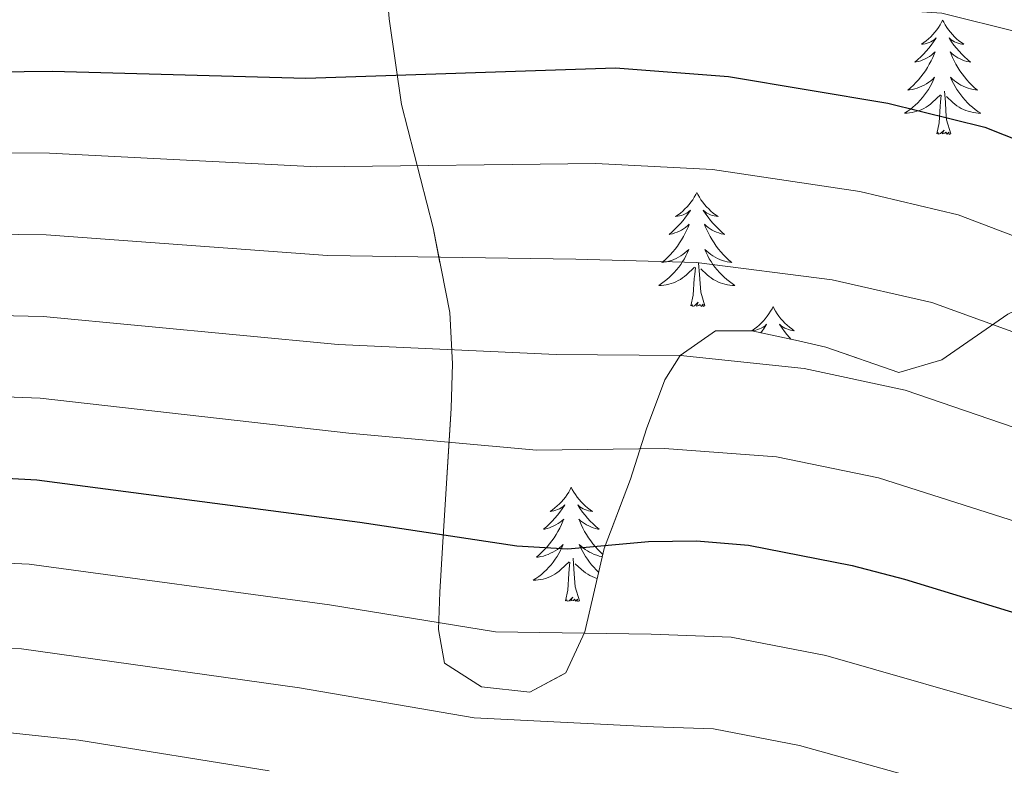
# Model space of a CAD drawing. Extents: x 629878 to 634390, y 764180 to 767235.
# Drawn here: x 630998 to 631101, y 764720 to 764798 of the extents above; entities that cross this region are included whole.
import ezdxf

# ---------------------------------------------------------------- set-up
doc = ezdxf.new("R2010")
doc.units = 0
doc.header["$MEASUREMENT"] = 0
doc.linetypes.add('DGN Style 3', pattern=[55.730024, 39.80716, -15.922864])
for name, color, linetype in [('Nivel 35', 7, 'Continuous'), ('Nivel 36', 7, 'Continuous'), ('Nivel 4', 7, 'Continuous'), ('Nivel 5', 7, 'Continuous'), ('Nivel 57', 7, 'Continuous'), ('Nivel 61', 7, 'Continuous'), ('Nivel 63', 7, 'Continuous')]:
    doc.layers.add(name, color=color, linetype=linetype)
doc.linetypes.add('5zonar', pattern='A,-5,[1,dgnlstyle.shx,S=0.08,R=0,X=0,Y=0],-5', length=10)

msp = doc.modelspace()

# ---------------------------------------------------------------- linework, layer by layer
at = {"layer": 'Nivel 35', "color": 92, "linetype": '5zonar', "lineweight": 0, "ltscale": 0.5}
msp.add_polyline3d([(631101.014, 764767.253, 972.304), (631094.142, 764762.486, 972.953), (631089.632, 764761.175, 973.473), (631082.009, 764763.796, 975.033), (631079.179, 764764.482, 975.358), (631074.284, 764765.504, 975.682), (631070.513, 764765.516, 975.682), (631066.823, 764762.93, 976.462), (631065.212, 764760.409, 977.762), (631063.292, 764755.278, 980.881), (631061.637, 764750.025, 983.35), (631058.873, 764742.787, 987.119), (631056.852, 764734.07, 989.897), (631054.86, 764729.789, 991.668), (631051.112, 764727.769, 993.048), (631046.064, 764728.343, 994.397), (631042.215, 764730.823, 993.877), (631041.586, 764734.313, 991.798), (631041.723, 764738.219, 988.938), (631041.985, 764742.886, 986.802), (631042.901, 764757.436, 982.683), (631043.056, 764762.055, 980.881), (631042.753, 764767.435, 978.291), (631041.011, 764776.257, 973.899), (631037.714, 764789.163, 966.664), (631036.437, 764798.101, 960.702)], dxfattribs=at)
at = {"layer": 'Nivel 36', "color": 92, "linetype": 'Continuous', "lineweight": 0, "flags": 128}
for points in [[(631094.208, 764797.951), (631094.097, 764797.732), (631093.942, 764797.457), (631093.774, 764797.191), (631093.592, 764796.934), (631093.398, 764796.686), (631093.191, 764796.448), (631092.972, 764796.222), (631092.742, 764796.006), (631092.502, 764795.803), (631092.251, 764795.612), (631091.991, 764795.434), (631092.19, 764795.457), (631092.393, 764795.495), (631092.592, 764795.55), (631092.787, 764795.619), (631092.976, 764795.704), (631093.157, 764795.803), (631093.331, 764795.915), (631093.536, 764796.106), (631093.495, 764796.041), (631093.265, 764795.696), (631093.022, 764795.36), (631092.766, 764795.034), (631092.498, 764794.718), (631092.218, 764794.413), (631091.926, 764794.119), (631091.623, 764793.836), (631091.31, 764793.565), (631091.434, 764793.588), (631091.68, 764793.646), (631091.922, 764793.719), (631092.158, 764793.807), (631092.389, 764793.91), (631092.612, 764794.028), (631092.828, 764794.159), (631093.035, 764794.304), (631093.232, 764794.461), (631093.419, 764794.631), (631093.331, 764794.409), (631093.175, 764794.048), (631093.004, 764793.694), (631092.819, 764793.347), (631092.619, 764793.007), (631092.407, 764792.676), (631092.18, 764792.354), (631091.941, 764792.042), (631091.69, 764791.739), (631091.426, 764791.447), (631091.151, 764791.166), (631090.864, 764790.896), (631090.567, 764790.638), (631090.763, 764790.663), (631091.03, 764790.71), (631091.293, 764790.773), (631091.552, 764790.852), (631091.807, 764790.946), (631092.055, 764791.054), (631092.296, 764791.177), (631092.53, 764791.315), (631092.755, 764791.465), (631092.971, 764791.629), (631093.177, 764791.805), (631093.372, 764791.993), (631093.231, 764791.666), (631093.076, 764791.345), (631092.907, 764791.031), (631092.724, 764790.726), (631092.527, 764790.429), (631092.317, 764790.141), (631092.094, 764789.863), (631091.859, 764789.595), (631091.613, 764789.337), (631091.355, 764789.092), (631091.086, 764788.858), (631090.807, 764788.636), (631090.518, 764788.427), (631090.228, 764788.236), (631090.493, 764788.245), (631090.756, 764788.27), (631091.018, 764788.311), (631091.277, 764788.368), (631091.532, 764788.44), (631091.782, 764788.527), (631092.026, 764788.63), (631092.264, 764788.746), (631092.494, 764788.877), (631092.716, 764789.022), (631092.929, 764789.18), (631093.132, 764789.35), (631093.98, 764790.149)], [(631094.208, 764797.951), (631094.319, 764797.732), (631094.474, 764797.457), (631094.642, 764797.191), (631094.824, 764796.934), (631095.018, 764796.686), (631095.225, 764796.448), (631095.444, 764796.222), (631095.674, 764796.006), (631095.914, 764795.803), (631096.165, 764795.612), (631096.425, 764795.434), (631096.226, 764795.457), (631096.023, 764795.495), (631095.824, 764795.55), (631095.629, 764795.619), (631095.44, 764795.704), (631095.259, 764795.803), (631095.085, 764795.915), (631094.88, 764796.106), (631094.921, 764796.041), (631095.151, 764795.696), (631095.394, 764795.36), (631095.65, 764795.034), (631095.918, 764794.718), (631096.198, 764794.413), (631096.49, 764794.119), (631096.793, 764793.836), (631097.106, 764793.565), (631096.982, 764793.588), (631096.736, 764793.646), (631096.494, 764793.719), (631096.258, 764793.807), (631096.027, 764793.91), (631095.804, 764794.028), (631095.588, 764794.159), (631095.381, 764794.304), (631095.184, 764794.461), (631094.997, 764794.631), (631095.085, 764794.409), (631095.241, 764794.048), (631095.412, 764793.694), (631095.597, 764793.347), (631095.797, 764793.007), (631096.009, 764792.676), (631096.236, 764792.354), (631096.475, 764792.042), (631096.726, 764791.739), (631096.99, 764791.447), (631097.265, 764791.166), (631097.552, 764790.896), (631097.849, 764790.638), (631097.653, 764790.663), (631097.386, 764790.71), (631097.123, 764790.773), (631096.864, 764790.852), (631096.609, 764790.946), (631096.361, 764791.054), (631096.12, 764791.177), (631095.886, 764791.315), (631095.661, 764791.465), (631095.445, 764791.629), (631095.239, 764791.805), (631095.044, 764791.993), (631095.185, 764791.666), (631095.34, 764791.345), (631095.509, 764791.031), (631095.692, 764790.726), (631095.889, 764790.429), (631096.099, 764790.141), (631096.322, 764789.863), (631096.557, 764789.595), (631096.803, 764789.337), (631097.061, 764789.092), (631097.33, 764788.858), (631097.609, 764788.636), (631097.898, 764788.427), (631098.188, 764788.236), (631097.923, 764788.245), (631097.66, 764788.27), (631097.398, 764788.311), (631097.139, 764788.368), (631096.884, 764788.44), (631096.634, 764788.527), (631096.39, 764788.63), (631096.152, 764788.746), (631095.922, 764788.877), (631095.7, 764789.022), (631095.487, 764789.18), (631095.284, 764789.35), (631094.626, 764789.97)], [(631093.589, 764786.1), (631093.834, 764787.218), (631093.947, 764788.96), (631093.995, 764789.393), (631094.058, 764790.116)], [(631095.059, 764786.1), (631094.63, 764787.54), (631094.539, 764788.444), (631094.493, 764789.393), (631094.391, 764790.557)], [(631095.059, 764786.1), (631094.885, 764786.032), (631094.866, 764786.271), (631094.676, 764786.049), (631094.555, 764786.252), (631094.434, 764786.144), (631094.164, 764786.09), (631094.36, 764786.483), (631093.975, 764786.103), (631093.787, 764786.049), (631093.746, 764786.211), (631093.589, 764786.1)], [(631068.55, 764779.965), (631068.439, 764779.746), (631068.284, 764779.471), (631068.116, 764779.205), (631067.934, 764778.948), (631067.74, 764778.7), (631067.533, 764778.462), (631067.314, 764778.236), (631067.084, 764778.02), (631066.844, 764777.817), (631066.593, 764777.626), (631066.333, 764777.448), (631066.532, 764777.471), (631066.735, 764777.509), (631066.934, 764777.564), (631067.129, 764777.633), (631067.318, 764777.718), (631067.499, 764777.817), (631067.673, 764777.929), (631067.878, 764778.12), (631067.837, 764778.055), (631067.607, 764777.71), (631067.364, 764777.374), (631067.108, 764777.048), (631066.84, 764776.732), (631066.56, 764776.427), (631066.268, 764776.133), (631065.965, 764775.85), (631065.652, 764775.579), (631065.776, 764775.602), (631066.022, 764775.66), (631066.264, 764775.733), (631066.5, 764775.821), (631066.731, 764775.924), (631066.954, 764776.042), (631067.17, 764776.173), (631067.377, 764776.318), (631067.574, 764776.475), (631067.761, 764776.645), (631067.673, 764776.423), (631067.517, 764776.062), (631067.346, 764775.708), (631067.161, 764775.361), (631066.961, 764775.021), (631066.749, 764774.69), (631066.522, 764774.368), (631066.283, 764774.056), (631066.032, 764773.753), (631065.768, 764773.461), (631065.493, 764773.18), (631065.206, 764772.91), (631064.909, 764772.652), (631065.105, 764772.677), (631065.372, 764772.724), (631065.635, 764772.787), (631065.894, 764772.866), (631066.149, 764772.96), (631066.397, 764773.068), (631066.638, 764773.191), (631066.872, 764773.329), (631067.097, 764773.479), (631067.313, 764773.643), (631067.519, 764773.819), (631067.714, 764774.007), (631067.573, 764773.68), (631067.418, 764773.359), (631067.249, 764773.045), (631067.066, 764772.74), (631066.869, 764772.443), (631066.659, 764772.155), (631066.436, 764771.877), (631066.201, 764771.609), (631065.955, 764771.351), (631065.697, 764771.106), (631065.428, 764770.872), (631065.149, 764770.65), (631064.86, 764770.441), (631064.57, 764770.25), (631064.835, 764770.259), (631065.098, 764770.284), (631065.36, 764770.325), (631065.619, 764770.382), (631065.874, 764770.454), (631066.124, 764770.541), (631066.368, 764770.644), (631066.606, 764770.76), (631066.836, 764770.891), (631067.058, 764771.036), (631067.271, 764771.194), (631067.474, 764771.364), (631068.322, 764772.163)], [(631068.55, 764779.965), (631068.661, 764779.746), (631068.816, 764779.471), (631068.984, 764779.205), (631069.166, 764778.948), (631069.36, 764778.7), (631069.567, 764778.462), (631069.786, 764778.236), (631070.016, 764778.02), (631070.256, 764777.817), (631070.507, 764777.626), (631070.767, 764777.448), (631070.568, 764777.471), (631070.365, 764777.509), (631070.166, 764777.564), (631069.971, 764777.633), (631069.782, 764777.718), (631069.601, 764777.817), (631069.427, 764777.929), (631069.222, 764778.12), (631069.263, 764778.055), (631069.493, 764777.71), (631069.736, 764777.374), (631069.992, 764777.048), (631070.26, 764776.732), (631070.54, 764776.427), (631070.832, 764776.133), (631071.135, 764775.85), (631071.448, 764775.579), (631071.324, 764775.602), (631071.078, 764775.66), (631070.836, 764775.733), (631070.6, 764775.821), (631070.369, 764775.924), (631070.146, 764776.042), (631069.93, 764776.173), (631069.723, 764776.318), (631069.526, 764776.475), (631069.339, 764776.645), (631069.427, 764776.423), (631069.583, 764776.062), (631069.754, 764775.708), (631069.939, 764775.361), (631070.139, 764775.021), (631070.351, 764774.69), (631070.578, 764774.368), (631070.817, 764774.056), (631071.068, 764773.753), (631071.332, 764773.461), (631071.607, 764773.18), (631071.894, 764772.91), (631072.191, 764772.652), (631071.995, 764772.677), (631071.728, 764772.724), (631071.465, 764772.787), (631071.206, 764772.866), (631070.951, 764772.96), (631070.703, 764773.068), (631070.462, 764773.191), (631070.228, 764773.329), (631070.003, 764773.479), (631069.787, 764773.643), (631069.581, 764773.819), (631069.386, 764774.007), (631069.527, 764773.68), (631069.682, 764773.359), (631069.851, 764773.045), (631070.034, 764772.74), (631070.231, 764772.443), (631070.441, 764772.155), (631070.664, 764771.877), (631070.899, 764771.609), (631071.145, 764771.351), (631071.403, 764771.106), (631071.672, 764770.872), (631071.951, 764770.65), (631072.24, 764770.441), (631072.53, 764770.25), (631072.265, 764770.259), (631072.002, 764770.284), (631071.74, 764770.325), (631071.481, 764770.382), (631071.226, 764770.454), (631070.976, 764770.541), (631070.732, 764770.644), (631070.494, 764770.76), (631070.264, 764770.891), (631070.042, 764771.036), (631069.829, 764771.194), (631069.626, 764771.364), (631068.968, 764771.984)], [(631069.401, 764768.114), (631068.972, 764769.554), (631068.881, 764770.458), (631068.835, 764771.407), (631068.733, 764772.571)], [(631067.931, 764768.114), (631068.176, 764769.232), (631068.289, 764770.974), (631068.337, 764771.407), (631068.4, 764772.13)], [(631069.401, 764768.114), (631069.227, 764768.046), (631069.208, 764768.285), (631069.018, 764768.063), (631068.897, 764768.266), (631068.776, 764768.158), (631068.506, 764768.104), (631068.702, 764768.497), (631068.317, 764768.117), (631068.129, 764768.063), (631068.088, 764768.225), (631067.931, 764768.114)], [(631076.51, 764768.046), (631076.399, 764767.827), (631076.244, 764767.552), (631076.076, 764767.286), (631075.894, 764767.029), (631075.7, 764766.781), (631075.493, 764766.543), (631075.274, 764766.317), (631075.044, 764766.101), (631074.804, 764765.898), (631074.553, 764765.707), (631074.293, 764765.529), (631074.492, 764765.552), (631074.695, 764765.59), (631074.894, 764765.645), (631075.089, 764765.714), (631075.278, 764765.799), (631075.459, 764765.898), (631075.633, 764766.01), (631075.838, 764766.201), (631075.797, 764766.136), (631075.567, 764765.791), (631075.324, 764765.455), (631075.211, 764765.311)], [(631076.51, 764768.046), (631076.621, 764767.827), (631076.776, 764767.552), (631076.944, 764767.286), (631077.126, 764767.029), (631077.32, 764766.781), (631077.527, 764766.543), (631077.746, 764766.317), (631077.976, 764766.101), (631078.216, 764765.898), (631078.467, 764765.707), (631078.727, 764765.529), (631078.528, 764765.552), (631078.325, 764765.59), (631078.126, 764765.645), (631077.931, 764765.714), (631077.742, 764765.799), (631077.561, 764765.898), (631077.387, 764766.01), (631077.182, 764766.201), (631077.223, 764766.136), (631077.453, 764765.791), (631077.696, 764765.455), (631077.952, 764765.129), (631078.22, 764764.813), (631078.369, 764764.651)], [(631055.442, 764749.178), (631055.331, 764748.959), (631055.176, 764748.684), (631055.008, 764748.418), (631054.826, 764748.161), (631054.632, 764747.913), (631054.425, 764747.675), (631054.206, 764747.449), (631053.976, 764747.233), (631053.736, 764747.03), (631053.485, 764746.839), (631053.225, 764746.661), (631053.424, 764746.684), (631053.627, 764746.722), (631053.826, 764746.777), (631054.021, 764746.846), (631054.21, 764746.931), (631054.391, 764747.03), (631054.565, 764747.142), (631054.77, 764747.333), (631054.729, 764747.268), (631054.499, 764746.923), (631054.256, 764746.587), (631054, 764746.261), (631053.732, 764745.945), (631053.452, 764745.64), (631053.16, 764745.346), (631052.857, 764745.063), (631052.544, 764744.792), (631052.668, 764744.815), (631052.914, 764744.873), (631053.156, 764744.946), (631053.392, 764745.034), (631053.623, 764745.137), (631053.846, 764745.255), (631054.062, 764745.386), (631054.269, 764745.531), (631054.466, 764745.688), (631054.653, 764745.858), (631054.565, 764745.636), (631054.409, 764745.275), (631054.238, 764744.921), (631054.053, 764744.574), (631053.853, 764744.234), (631053.641, 764743.903), (631053.414, 764743.581), (631053.175, 764743.269), (631052.924, 764742.966), (631052.66, 764742.674), (631052.385, 764742.393), (631052.098, 764742.123), (631051.801, 764741.865), (631051.997, 764741.89), (631052.264, 764741.937), (631052.527, 764742), (631052.786, 764742.079), (631053.041, 764742.173), (631053.289, 764742.281), (631053.53, 764742.404), (631053.764, 764742.542), (631053.989, 764742.692), (631054.205, 764742.856), (631054.411, 764743.032), (631054.606, 764743.22), (631054.465, 764742.893), (631054.31, 764742.572), (631054.141, 764742.258), (631053.958, 764741.953), (631053.761, 764741.656), (631053.551, 764741.368), (631053.328, 764741.09), (631053.093, 764740.822), (631052.847, 764740.564), (631052.589, 764740.319), (631052.32, 764740.085), (631052.041, 764739.863), (631051.752, 764739.654), (631051.462, 764739.463), (631051.727, 764739.472), (631051.99, 764739.497), (631052.252, 764739.538), (631052.511, 764739.595), (631052.766, 764739.667), (631053.016, 764739.754), (631053.26, 764739.857), (631053.498, 764739.973), (631053.728, 764740.104), (631053.95, 764740.249), (631054.163, 764740.407), (631054.366, 764740.577), (631055.214, 764741.376)], [(631055.442, 764749.178), (631055.553, 764748.959), (631055.708, 764748.684), (631055.876, 764748.418), (631056.058, 764748.161), (631056.252, 764747.913), (631056.459, 764747.675), (631056.678, 764747.449), (631056.908, 764747.233), (631057.148, 764747.03), (631057.399, 764746.839), (631057.659, 764746.661), (631057.46, 764746.684), (631057.257, 764746.722), (631057.058, 764746.777), (631056.863, 764746.846), (631056.674, 764746.931), (631056.493, 764747.03), (631056.319, 764747.142), (631056.114, 764747.333), (631056.155, 764747.268), (631056.385, 764746.923), (631056.628, 764746.587), (631056.884, 764746.261), (631057.152, 764745.945), (631057.432, 764745.64), (631057.724, 764745.346), (631058.027, 764745.063), (631058.34, 764744.792), (631058.216, 764744.815), (631057.97, 764744.873), (631057.728, 764744.946), (631057.492, 764745.034), (631057.261, 764745.137), (631057.038, 764745.255), (631056.822, 764745.386), (631056.615, 764745.531), (631056.418, 764745.688), (631056.231, 764745.858), (631056.319, 764745.636), (631056.475, 764745.275), (631056.646, 764744.921), (631056.831, 764744.574), (631057.031, 764744.234), (631057.243, 764743.903), (631057.47, 764743.581), (631057.709, 764743.269), (631057.96, 764742.966), (631058.224, 764742.674), (631058.499, 764742.393), (631058.731, 764742.175)], [(631058.674, 764741.928), (631058.62, 764741.937), (631058.357, 764742), (631058.098, 764742.079), (631057.843, 764742.173), (631057.595, 764742.281), (631057.354, 764742.404), (631057.12, 764742.542), (631056.895, 764742.692), (631056.679, 764742.856), (631056.473, 764743.032), (631056.278, 764743.22), (631056.419, 764742.893), (631056.574, 764742.572), (631056.743, 764742.258), (631056.926, 764741.953), (631057.123, 764741.656), (631057.333, 764741.368), (631057.556, 764741.09), (631057.791, 764740.822), (631058.037, 764740.564), (631058.295, 764740.319), (631058.3, 764740.315)], [(631056.293, 764737.327), (631055.864, 764738.767), (631055.773, 764739.671), (631055.727, 764740.62), (631055.625, 764741.784)], [(631054.823, 764737.327), (631055.068, 764738.445), (631055.181, 764740.187), (631055.229, 764740.62), (631055.292, 764741.343)], [(631058.148, 764739.659), (631058.118, 764739.667), (631057.868, 764739.754), (631057.624, 764739.857), (631057.386, 764739.973), (631057.156, 764740.104), (631056.934, 764740.249), (631056.721, 764740.407), (631056.518, 764740.577), (631055.86, 764741.197)], [(631056.293, 764737.327), (631056.119, 764737.259), (631056.1, 764737.498), (631055.91, 764737.276), (631055.789, 764737.479), (631055.668, 764737.371), (631055.398, 764737.317), (631055.594, 764737.71), (631055.209, 764737.33), (631055.021, 764737.276), (631054.98, 764737.438), (631054.823, 764737.327)]]:
    msp.add_lwpolyline(points, dxfattribs=at)
at = {"layer": 'Nivel 4', "color": 25, "linetype": 'Continuous', "lineweight": 30, "flags": 128}
for points, elevation in [([(630873.279, 764793.421), (630890.984, 764790.587), (630900.415, 764791.283), (630922.848, 764791.354), (630945.061, 764789.92), (630983.537, 764792.427), (631001.297, 764792.615), (631027.747, 764791.914), (631060.045, 764792.966), (631071.848, 764792.065), (631088.478, 764789.291), (631098.613, 764786.777), (631126.349, 764775.766), (631136.784, 764771), (631147.434, 764765.742), (631160.221, 764757.398), (631173.759, 764746.763), (631177.305, 764743.252), (631181.611, 764738.354), (631200.358, 764719)], 950), ([(630864.169, 764740.124), (630880.511, 764735.392), (630890.016, 764736.231), (630899.988, 764739.839), (630909.733, 764742.876), (630925.717, 764746.237), (630953.36, 764749.867), (630976.344, 764750.832), (630988.192, 764750.593), (630999.663, 764749.954), (631033.353, 764745.552), (631049.774, 764743.071), (631055.077, 764742.738), (631063.507, 764743.501), (631068.507, 764743.59), (631073.944, 764743.132), (631084.759, 764741), (631090.229, 764739.588), (631106.056, 764734.748), (631111.079, 764732.71), (631120.257, 764728.383), (631136.298, 764719.288)], 975)]:
    msp.add_lwpolyline(points, dxfattribs=dict(at, elevation=elevation))
at = {"layer": 'Nivel 5', "color": 25, "linetype": 'Continuous', "lineweight": 0, "flags": 128}
for points, elevation in [([(630875.093, 764801.702), (630880.22, 764799.748), (630885.073, 764798.506), (630894.473, 764797.035), (630902.018, 764797.592), (630921.138, 764797.83), (630943.455, 764797.843), (630986.106, 764800.251), (631000.314, 764800.401), (631029.106, 764800.173), (631058.202, 764801.223), (631067.644, 764800.502), (631094.115, 764798.669), (631102.223, 764796.658), (631129.89, 764787.675), (631141.644, 764782.906), (631152.267, 764777.206), (631165.371, 764766.576), (631178.361, 764754.368), (631182.708, 764748.611), (631187.249, 764742.856), (631194.412, 764735.193), (631208.598, 764720.126)], 945), ([(630867.47, 764781.732), (630877.694, 764779.127), (630882.694, 764779.143), (630890.79, 764779.715), (630900.329, 764780.994), (630923.421, 764782.33), (630946.72, 764781.909), (630982.098, 764784.108), (631000.97, 764784.082), (631028.868, 764782.641), (631057.99, 764782.987), (631070.179, 764782.352), (631085.571, 764780.059), (631095.842, 764777.621), (631122.29, 764767.562), (631133.478, 764762.476), (631141.998, 764758.27), (631155.436, 764749.776), (631169.092, 764739.479), (631175.373, 764732.752), (631193.146, 764715.398)], 955), ([(630811.628, 764781.968), (630813.962, 764780.905), (630824.787, 764776.689), (630834.044, 764771.987), (630861.443, 764760.146), (630881.204, 764757.403), (630890.403, 764757.973), (630900.158, 764760.416), (630906.005, 764762.238), (630924.569, 764764.283), (630950.04, 764765.888), (630979.221, 764767.47), (630986.33, 764767.326), (631000.316, 764767.018), (631031.11, 764764.096), (631053.882, 764763.029), (631066.843, 764762.926), (631079.757, 764761.595), (631090.3, 764759.31), (631114.173, 764751.155), (631126.867, 764745.429), (631145.867, 764734.532), (631159.758, 764724.911), (631178.722, 764708.195)], 965), ([(630867.414, 764770.473), (630878.608, 764769.009), (630890.596, 764768.844), (630900.244, 764770.705), (630923.995, 764773.307), (630948.38, 764773.898), (630980.659, 764775.789), (631000.643, 764775.55), (631029.989, 764773.369), (631055.936, 764773.008), (631068.511, 764772.639), (631082.664, 764770.827), (631093.071, 764768.466), (631118.231, 764759.358), (631130.173, 764753.953), (631136.563, 764750.798), (631150.651, 764742.154), (631164.425, 764732.195), (631169.136, 764727.15), (631185.934, 764711.797)], 960), ([(630811.843, 764770.705), (630829.946, 764763.524), (630840.107, 764760.064), (630846.469, 764757.517), (630861.496, 764750.47), (630871.375, 764746.424), (630876.719, 764746.007), (630890.209, 764747.102), (630900.073, 764750.127), (630907.869, 764752.557), (630925.143, 764755.26), (630951.7, 764757.877), (630977.782, 764759.151), (630987.261, 764758.959), (630999.989, 764758.486), (631032.231, 764754.824), (631051.828, 764753.05), (631065.175, 764753.213), (631076.85, 764752.363), (631087.529, 764750.155), (631110.114, 764742.951), (631123.562, 764736.906), (631141.082, 764726.91), (631155.091, 764717.627)], 970), ([(630812.245, 764749.706), (630813.429, 764749.226), (630834.165, 764742.4), (630854.492, 764733.763), (630864.847, 764730.75), (630883.774, 764726.698), (630888.966, 764726.853), (630889.689, 764727.361), (630901.751, 764731.214), (630909.547, 764733.644), (630930.316, 764737.638), (630952.43, 764740.542), (630978.089, 764741.858), (630987.567, 764741.667), (630998.849, 764741.132), (631030.204, 764736.893), (631047.547, 764734.095), (631063.774, 764733.837), (631072.124, 764733.542), (631082.009, 764731.611), (631102.653, 764725.689), (631108.756, 764723.373), (631116.098, 764719.911)], 980), ([(630889.363, 764718.491), (630897.53, 764720.425), (630903.514, 764722.59), (630909.361, 764724.412), (630934.915, 764729.04), (630951.501, 764731.218), (630958.252, 764732.003), (630979.834, 764732.885), (630986.943, 764732.742), (630998.035, 764732.31), (631027.055, 764728.235), (631045.32, 764725.119), (631064.042, 764724.174), (631070.304, 764723.952), (631079.26, 764722.223), (631099.25, 764716.63)], 985), ([(630909.175, 764715.181), (630939.514, 764720.441), (630950.571, 764721.893), (630960.699, 764723.071), (630981.58, 764723.912), (630997.221, 764723.488), (631004.046, 764722.762), (631023.906, 764719.576)], 990)]:
    msp.add_lwpolyline(points, dxfattribs=dict(at, elevation=elevation))
at = {"layer": 'Nivel 57', "color": 92, "linetype": 'DGN Style 3', "lineweight": 0, "flags": 128}
msp.add_lwpolyline([(631716.57, 765011.238), (631714.933, 765012.832), (631710.762, 765015.448), (631701.598, 765020.037), (631698.094, 765023.053), (631696.304, 765027.245), (631692.733, 765054.048), (631693.784, 765057.376), (631698.036, 765060.14), (631703.271, 765062.561), (631707.057, 765065.809), (631708.461, 765068.789), (631710.045, 765073.953), (631710.679, 765079.237), (631710.002, 765083.845), (631708.689, 765086.471), (631705.809, 765089.942), (631702.101, 765093.099), (631689.531, 765102), (631686.036, 765105.21), (631683.476, 765108.758), (631681.956, 765114.263), (631681.42, 765124.63), (631680.76, 765129.604), (631679.049, 765133.844), (631676.829, 765135.937), (631672.722, 765137.211), (631663.047, 765137.886), (631658.702, 765139.208), (631655.504, 765142.467), (631654.279, 765144.905), (631652.389, 765149.569), (631651.147, 765154.342), (631650.687, 765159.24), (631650.839, 765164.293), (631652.067, 765169.145), (631664.25, 765194.819), (631670.732, 765208.347), (631671.862, 765211.852), (631672.085, 765216.613), (631671.19, 765221.507), (631669.515, 765226.477), (631665.181, 765236.414), (631662.411, 765243.42), (631660.669, 765247.878), (631658.603, 765251.984), (631655.23, 765256.361), (631651.468, 765258.531), (631647.032, 765259.223), (631644.441, 765259.105), (631634.854, 765257.801), (631629.756, 765258.682), (631627.239, 765259.932), (631623.015, 765263.609), (631611.576, 765278.655), (631610.882, 765280.713), (631610.548, 765290.715), (631606.83, 765314.654), (631608.345, 765319.512), (631609.915, 765321.349), (631613.846, 765324.293), (631618.174, 765325.855), (631622.774, 765326.447), (631636.952, 765326.499), (631641.387, 765327.309), (631648.89, 765329.18), (631661.669, 765332.042), (631665.858, 765333.366), (631669.992, 765335.079), (631674.056, 765337.303), (631678.04, 765340.161), (631679.485, 765343.847), (631679.229, 765347.869), (631677.15, 765351.965), (631672.9, 765354.822), (631669.92, 765354.469), (631659.249, 765351.07), (631650.466, 765348.229), (631619.764, 765338.555), (631601.973, 765333.375), (631597.466, 765332.845), (631592.796, 765333.264), (631588.046, 765334.393), (631583.301, 765335.992), (631575.858, 765339.071), (631571.878, 765342.163), (631570.096, 765344.623), (631567.773, 765349.016), (631565.739, 765353.68), (631564.059, 765358.392), (631561.512, 765368.128), (631559.885, 765372.83), (631557.516, 765377.209), (631553.462, 765381.797), (631541.433, 765390.987), (631537.738, 765394.272), (631529.362, 765404.173), (631525.302, 765408.446), (631521.101, 765410.921), (631511.796, 765414.536), (631507.887, 765417.39), (631505.532, 765420.305), (631500.248, 765428.792), (631496.901, 765433.535), (631490.295, 765441.041), (631483.139, 765447.82), (631479.948, 765448.838), (631469.287, 765446.095), (631465.071, 765447.644), (631463.384, 765450.297), (631461.591, 765454.946), (631459.853, 765463.369), (631458.448, 765468.11), (631453.791, 765475.635), (631448.436, 765488.86), (631445.36, 765490.837), (631440.748, 765489.641), (631429.932, 765483.767), (631425.049, 765482.465), (631421.397, 765484.501), (631419.424, 765487.956), (631417.58, 765492.505), (631416.293, 765497.204), (631415.388, 765501.996), (631414.651, 765506.539), (631414.525, 765511.692), (631416.364, 765516.459), (631420.265, 765518.912), (631424.917, 765518.797), (631429.701, 765518.181), (631433.965, 765519.092), (631436.845, 765521.128), (631447.636, 765530.722), (631451.329, 765533.419), (631455.335, 765534.941), (631465.375, 765536.673), (631469.498, 765538.669), (631471.386, 765543.492), (631470.506, 765549.315), (631467.856, 765553.701), (631461.075, 765558.715), (631453.056, 765563.993), (631449.232, 765566.66), (631444.583, 765570.413), (631441.354, 765573.072), (631438.154, 765575.669), (631432.098, 765580.987), (631429.369, 765583.865), (631426.927, 765586.993), (631424.836, 765590.449), (631423.485, 765593.843), (631422.527, 765598.268), (631422.012, 765603.1), (631421.017, 765618.646), (631420.165, 765623.711), (631418.703, 765628.483), (631403.229, 765665.992), (631391.45, 765696.141), (631387.871, 765705.404), (631384.263, 765714.655), (631380.408, 765724.107), (631377.734, 765728.358), (631369.395, 765737.198), (631362.364, 765745.438), (631359.903, 765749.643), (631356.375, 765758.504), (631355.177, 765764.709), (631353.82, 765769.475), (631351.689, 765772.875), (631348.522, 765776.721), (631343.537, 765782.285), (631332.071, 765794.692), (631327.333, 765794.974), (631321.581, 765792.732), (631317.025, 765790.029), (631312.569, 765786.496), (631308.281, 765783.746), (631304.235, 765783.393), (631302.802, 765784.009), (631299.237, 765786.517), (631295.959, 765790.012), (631286.736, 765803.036), (631283.493, 765807.098), (631279.982, 765810.458), (631272.437, 765815.377), (631259.396, 765822.853), (631255.351, 765825.796), (631250.288, 765830.821), (631243.079, 765841.251), (631240.782, 765845.636), (631241.69, 765849.825), (631248.648, 765851.863), (631251.138, 765852.887), (631255.418, 765855.716), (631257.671, 765858.518), (631258.093, 765859.855), (631257.976, 765865.745), (631256.233, 765870.463), (631254.044, 765875.148), (631253.102, 765879.842), (631254.304, 765884.39), (631257.124, 765888.406), (631259.58, 765890.11), (631263.153, 765890.02), (631266.808, 765887.611), (631270.551, 765883.61), (631278.336, 765873.737), (631282.393, 765869.318), (631286.572, 765866.214), (631290.879, 765865.15), (631294.232, 765866.035), (631296.359, 765868.702), (631296.852, 765869.824), (631296.687, 765874.824), (631291.766, 765878.755), (631287.981, 765881.845), (631284.159, 765884.924), (631276.523, 765891.072), (631265.532, 765900.369), (631261.152, 765904.449), (631258.025, 765907.895), (631252.414, 765915.651), (631239.799, 765937.215), (631234.272, 765945.42), (631211.952, 765972.973), (631201.726, 765986.182), (631196.097, 765994.357), (631190.775, 766002.801), (631183.198, 766015.783), (631174.682, 766031.253), (631172.908, 766035.917), (631167.656, 766055.384), (631165.67, 766059.901), (631163.499, 766062.972), (631159.911, 766066.031), (631146.67, 766073.14), (631142.517, 766076.058), (631139.039, 766079.869), (631136.831, 766083.253), (631134.199, 766087.876), (631129.868, 766097.472), (631126.745, 766107.179), (631125.622, 766111.94), (631124.226, 766121.013), (631124.98, 766124.849), (631130.243, 766133.387), (631131.503, 766137.754), (631131.443, 766138.625), (631129.77, 766143.065), (631123.918, 766151.979), (631122.465, 766156.454), (631122.458, 766157.228), (631123.804, 766161.739), (631129.749, 766170.834), (631131.939, 766175.379), (631132.002, 766179.897), (631130.064, 766184.432), (631127.432, 766188.679), (631117.871, 766200.996), (631115.051, 766205.12), (631112.875, 766209.333), (631111.808, 766212.626), (631110.942, 766217.456), (631109.211, 766232.805), (631107.823, 766237.622), (631105.48, 766241.997), (631101.17, 766245.285), (631096.437, 766247.253), (631092.229, 766249.903), (631090.118, 766252.121), (631087.22, 766256.247), (631086.078, 766259.001), (631085.291, 766263.858), (631085.946, 766268.797), (631088.371, 766273.447), (631091.899, 766275.726), (631096.641, 766275.178), (631101.705, 766273.309), (631106.54, 766272.123), (631110.599, 766273.624), (631113.586, 766277.878), (631114.836, 766281.498), (631115.53, 766286.391), (631115.414, 766289.992), (631114.871, 766294.952), (631110.94, 766318.749), (631109.94, 766323.662), (631109.44, 766325.223), (631106.913, 766328.919), (631103.232, 766331.604), (631094.554, 766335.862), (631090.625, 766338.399), (631081.632, 766346.086), (631078.32, 766349.326), (631076.95, 766352.04), (631076.933, 766357.17), (631077.395, 766362.668), (631076.191, 766367.462), (631069.697, 766376.096), (631066.429, 766379.689), (631062.944, 766382.982), (631059.229, 766385.914), (631044.423, 766394.701), (631030.849, 766403.624), (631027.477, 766406.75), (631024.646, 766410.704), (631022.974, 766415.156), (631020.905, 766426.32), (631020.266, 766432.898), (631020.168, 766438.878), (631020.493, 766443.844), (631021.35, 766448.765), (631022.912, 766453.558), (631030.589, 766470.483), (631032.643, 766474.927), (631035.565, 766481.26), (631035.862, 766482.854), (631034.302, 766492.532), (631032.078, 766494.485), (631026.816, 766494.898), (631025.308, 766493.995), (631022.188, 766489.786), (631019.146, 766484.692), (631016.186, 766481.432), (631013.429, 766480.481), (631011.084, 766482.442), (631010.168, 766487.165), (631009.696, 766492.027), (631009.486, 766501.861), (631008.459, 766541.261), (631008.856, 766565.281), (631008.85, 766570.269), (631008.591, 766573.23), (631006.791, 766577.876), (631005.614, 766579.399), (631002.654, 766583.125), (630993.406, 766594.229), (630983.411, 766605.804), (630976.466, 766614.019), (630974.259, 766618.437), (630972.706, 766623.314), (630971.703, 766628.299), (630972.679, 766633.236), (630974.81, 766636.704), (630977.849, 766640.68), (630981.145, 766644.32), (630984.575, 766647.782), (630987.708, 766650.529), (630991.391, 766653.145), (630998.835, 766657.983), (631002.413, 766660.809), (631005.771, 766664.31), (631011.014, 766671.465), (631015.965, 766680.038), (631019.969, 766689.067), (631021.65, 766693.741), (631024.439, 766703.382), (631025.157, 766707.771), (631025.315, 766712.771), (631023.411, 766715.442), (631017.902, 766713.574), (631004.959, 766706.802), (630998.768, 766703.968), (630994.466, 766701.402), (630993.073, 766700.26), (630989.875, 766696.499), (630987.656, 766692.246), (630978.967, 766665.145), (630977.373, 766661.859), (630976.152, 766662.145), (630973.915, 766667.161), (630971.501, 766674.823), (630970.787, 766679.817), (630970.816, 766684.851), (630971.573, 766694.873), (630971.533, 766699.778), (630970.703, 766704.558), (630968.662, 766711.203), (630963.613, 766725.106), (630959.76, 766734.25), (630955.177, 766743.072), (630947.505, 766756.052), (630943.193, 766765.002), (630941.615, 766769.698), (630939.678, 766777.251), (630936.607, 766791.884), (630933.874, 766807.098), (630930.592, 766826.823), (630929.755, 766836.938), (630929.429, 766847.33), (630929.213, 766853.925), (630928.532, 766858.872), (630926.339, 766868.519), (630925.748, 766873.48), (630925.981, 766878.968), (630927.111, 766883.924), (630931.542, 766896.026), (630931.909, 766898.697), (630930.263, 766903.657), (630929.001, 766905.165), (630925.603, 766907.012), (630921.998, 766906.942), (630921.26, 766906.448), (630917.671, 766903.002), (630912.392, 766894.498), (630909.466, 766888.22), (630908.406, 766883.338), (630908.22, 766880.992), (630906.69, 766871.713), (630906.477, 766865.923), (630907.029, 766860.931), (630909.888, 766848.539), (630911.062, 766842.438), (630911.934, 766837.671), (630912.848, 766832.899), (630914.737, 766826.587), (630915.022, 766823.245), (630913.958, 766818.241), (630913.496, 766817.225), (630910.334, 766813.576), (630907.313, 766811.23), (630902.755, 766810.608), (630901.442, 766811.886), (630898.835, 766816.023), (630897.112, 766820.573), (630896.519, 766823.7), (630896.171, 766834.138), (630895.271, 766837.808), (630894.451, 766838.159), (630892.537, 766834.631), (630890.172, 766828.704), (630887.243, 766824.294), (630882.267, 766821.278), (630880.456, 766819.774), (630877.616, 766816.191), (630875.687, 766810.311), (630875.871, 766805.474), (630877.235, 766799.813), (630883.01, 766780.589), (630885.406, 766770.927), (630893.644, 766728.397), (630899.368, 766695.388), (630901.844, 766683.521), (630906.32, 766668.012), (630911.849, 766646.261), (630913.081, 766639.035), (630913.641, 766634.149), (630914.316, 766624.383), (630914.89, 766610.231), (630915.426, 766601.843), (630915.995, 766583.051), (630916.006, 766575.135), (630915.264, 766565.125), (630914.17, 766560.763), (630912.034, 766556.182), (630907.993, 766550.147), (630903.419, 766540.953), (630901.963, 766536.128), (630901.633, 766531.281), (630901.837, 766529.672), (630903.781, 766524.977), (630913.715, 766511.889), (630921.85, 766500.543), (630923.406, 766496.207), (630922.253, 766493.823), (630918.902, 766491.712), (630914.427, 766490.369), (630901.747, 766486.791), (630897.327, 766485.954), (630892.969, 766485.709), (630888.741, 766486.278), (630885.887, 766487.673), (630882.211, 766491.029), (630878.493, 766494.809), (630874.342, 766497.659), (630867.689, 766500.087), (630861.671, 766501.37), (630856.679, 766501.136), (630847.822, 766497.478), (630827.594, 766495.673), (630822.85, 766495.468), (630814.475, 766495.262), (630810.025, 766494.35), (630801.741, 766491.034), (630796.367, 766488.063), (630781.605, 766477.848), (630779.22, 766476.335), (630784.245, 766213.597), (630788.704, 766214.166), (630789.849, 766214.936), (630791.059, 766217.834), (630790.336, 766227.762), (630789.34, 766235.334), (630788.661, 766240.383), (630788.693, 766247.666), (630789.427, 766253.28), (630791.062, 766259.182), (630793.104, 766264.577), (630796.095, 766268.702), (630799.297, 766270.232), (630804.372, 766270.131), (630815.478, 766272.56), (630820.686, 766272.333), (630824.773, 766271.275), (630835.961, 766266.181), (630840.345, 766264.746), (630850.835, 766261.536), (630856.475, 766259.273), (630862.425, 766255.699), (630865.503, 766251.913), (630867.078, 766246.645), (630867.355, 766239.47), (630867.643, 766234.408), (630868.467, 766229.5), (630870.566, 766223.218), (630871.98, 766220.502), (630875.395, 766215.278), (630878.249, 766211.173), (630882.083, 766205.761), (630886.405, 766200.02), (630890.217, 766194.549), (630892.461, 766190.118), (630895.658, 766182.757), (630899.621, 766172.479), (630900.678, 766167.56), (630900.734, 766166.013), (630899.862, 766160.655), (630897.82, 766155.26), (630894.996, 766149.97), (630891.241, 766145.302), (630888, 766142.323), (630883.738, 766139.842), (630882.056, 766139.683), (630878.26, 766140.474), (630874.699, 766141.629), (630867.86, 766144.568), (630864.341, 766146.227), (630858.349, 766149.341), (630849.299, 766155.246), (630839.021, 766164.468), (630834.21, 766168.608), (630830.369, 766171.8), (630825.116, 766176.644), (630820.85, 766180.021), (630816.725, 766183.012), (630812.515, 766184.93), (630806.203, 766186.843), (630796.05, 766191.336), (630790.688, 766192.338), (630785.241, 766191.907), (630784.663, 766191.784), (630792.078, 765804.11), (630799.1, 765803.829), (630800.796, 765803.43), (630804.666, 765800.493), (630808.608, 765795.026), (630811.783, 765789.144), (630818.014, 765775.914), (630820.524, 765771.884), (630824.008, 765768.334), (630828.075, 765767.161), (630829.407, 765767.341), (630833.624, 765768.505), (630839.701, 765771.413), (630844.764, 765774.51), (630857.308, 765784.461), (630861.371, 765787.579), (630867.261, 765790.494), (630872.278, 765792.212), (630878.724, 765793.974), (630884.666, 765795.2), (630889.578, 765796.135), (630901.63, 765801.584), (630919.48, 765823.265), (630931.541, 765837.09), (630944.178, 765850.46), (630960.45, 765866.361), (630962.005, 765867.455), (630966.572, 765868.418), (630971.806, 765867.455), (630976.927, 765864.95), (630981.153, 765861.289), (630983.924, 765857.876), (630986.921, 765853.662), (630989.483, 765849.34), (630991.572, 765844.88), (630993.152, 765840.253), (630994.186, 765835.433), (630996.006, 765818.846), (630999.158, 765801.262), (631000.97, 765797.446), (631003.704, 765794.194), (631005.743, 765790.286), (631006.541, 765786.197), (631007.01, 765781.345), (631006.772, 765771.439), (631003.209, 765746.135), (631002.348, 765736.079), (631002.372, 765731.119), (631004.375, 765715.551), (631006.49, 765705.782), (631008.012, 765701.034), (631009.956, 765696.436), (631012.409, 765692.034), (631015.456, 765687.872), (631017.619, 765685.543), (631021.445, 765682.284), (631033.736, 765674.138), (631037.565, 765671.142), (631041.042, 765668.045), (631044.279, 765664.331), (631046.172, 765660.465), (631046.375, 765655.555), (631042.406, 765643.299), (631036.651, 765629.519), (631022.67, 765599.614), (631014.398, 765581.83), (631007.873, 765568.835), (631000.705, 765556.194), (630992.566, 765543.961), (630986.436, 765536.059), (630979.63, 765528.379), (630975.908, 765526.032), (630970.709, 765525.355), (630965.271, 765526.226), (630960.397, 765528.036), (630955.598, 765530.648), (630938.83, 765542.026), (630934.547, 765544.632), (630930.161, 765546.852), (630925.754, 765548.93), (630916.876, 765553.127), (630912.336, 765554.79), (630907.667, 765555.867), (630902.825, 765556.136), (630879.192, 765555.135), (630866.072, 765556.255), (630861.872, 765556.412), (630852.895, 765556.105), (630843.398, 765555.346), (630833.689, 765554.587), (630817.452, 765554.123), (630807.3, 765553.283), (630802.624, 765553.137), (630799.067, 765554.585), (630798.113, 765555.419), (630796.798, 765557.332), (630807.504, 764997.589), (630810.081, 764997.503), (630812.468, 765000.179), (630814.497, 765005.963), (630814.094, 765010.502), (630811.768, 765014.199), (630808.24, 765018.9), (630807.984, 765022.922), (630809.53, 765027.522), (630811.625, 765032.066), (630815.155, 765038.88), (630817.646, 765043.216), (630820.255, 765047.536), (630824.299, 765054.12), (630827.749, 765056.048), (630831.93, 765055.399), (630837.451, 765053.492), (630843.491, 765051.601), (630848.202, 765051.756), (630855.527, 765053.409), (630860.14, 765055.194), (630860.917, 765055.658), (630863.677, 765058.865), (630865.708, 765063.206), (630866.743, 765068.918), (630866.156, 765075.196), (630865.327, 765080.891), (630866.057, 765085.55), (630868.253, 765091.255), (630870.809, 765096.796), (630874.036, 765101.708), (630877.478, 765103.896), (630881.278, 765102.975), (630884.483, 765099.359), (630886.198, 765094.797), (630886.284, 765088.439), (630885.717, 765081.66), (630885.746, 765076.59), (630886.517, 765071.767), (630887.403, 765069.361), (630892.551, 765058.6), (630895.08, 765052.568), (630896.52, 765047.753), (630896.231, 765036.881), (630895.822, 765024.767), (630896.127, 765019.185), (630895.85, 765014.196), (630894.696, 765007.907), (630892.856, 765002.238), (630889.926, 764996.924), (630882.467, 764986.251), (630879.956, 764982.225), (630872.816, 764970.605), (630869.837, 764966.091), (630866.791, 764962.22), (630860.404, 764955.913), (630851.378, 764945.228), (630848.22, 764941.485), (630844.157, 764934.99), (630841.085, 764929.303), (630838.118, 764924.399), (630835.285, 764921.085), (630834.469, 764920.514), (630832.476, 764921.881), (630832.094, 764925.77), (630832.231, 764937.997), (630832.4, 764949.184), (630830.18, 764949.505), (630828.045, 764947.097), (630826.323, 764942.698), (630824.519, 764936.635), (630820.668, 764921.121), (630818.797, 764914.431), (630816.776, 764908.387), (630814.735, 764902.992), (630812.146, 764898.49), (630809.528, 764894.897), (630809.472, 764894.688), (630810.071, 764863.335), (630814.512, 764864.498), (630819.911, 764866.487), (630825.204, 764867.693), (630827.729, 764865.952), (630829.669, 764862.112), (630830.265, 764857.367), (630829.991, 764856.011), (630827.625, 764852.686), (630824.017, 764850.12), (630818.384, 764847.363), (630813.268, 764845.813), (630810.41, 764845.625), (630812.259, 764748.967), (630817.164, 764747.805), (630821.373, 764745.221), (630825.185, 764739.749), (630831.413, 764726.14), (630834.106, 764720.936), (630837.785, 764716.722), (630842.229, 764714.539), (630847.027, 764714.949), (630851.11, 764717.418), (630851.863, 764718.49), (630854.328, 764722.59), (630857.279, 764728.013), (630864.698, 764740.208), (630870.197, 764751.432), (630876.943, 764765.858), (630878.322, 764770.151), (630878.918, 764772.684), (630879.421, 764776.556), (630879.4, 764783.047), (630880.264, 764786.985), (630881.139, 764788.647), (630884.031, 764791.264), (630887.619, 764792.936), (630888.599, 764793.085), (630893.606, 764792.734), (630898.729, 764791.074), (630902.976, 764788.347), (630906.655, 764778.841), (630907.126, 764776.256), (630907.648, 764772.713), (630908.308, 764767.792), (630909.148, 764762.342), (630910.631, 764755.692), (630912.381, 764753.796), (630915.393, 764753.111), (630920.206, 764753.937), (630922.091, 764755.141), (630924.543, 764759.414), (630924.899, 764760.95), (630925.088, 764765.768), (630924.517, 764770.696), (630924.799, 764775.398), (630925.559, 764777.224), (630930.567, 764785.245), (630935.841, 764792.658), (630947.302, 764807.707), (630957.793, 764822.153), (630963.635, 764828.578), (630968.804, 764832.8), (630973.129, 764834.87), (630977.934, 764836.516), (630982.804, 764838.31), (630988.483, 764839.658), (630992.673, 764842.38), (630993.321, 764842.93), (630995.611, 764846.337), (630995.529, 764847.16), (630993.085, 764850.464), (630988.457, 764852.303), (630985.218, 764852.558), (630980.288, 764851.971), (630973.15, 764851.79), (630968.168, 764852.224), (630964.788, 764853.088), (630963.266, 764856.658), (630966.026, 764861.776), (630968.594, 764864.389), (630972.738, 764866.073), (630973.591, 764866.756), (630977.455, 764872.078), (630979.175, 764875.253), (630977.141, 764877.92), (630972.953, 764880.061), (630964.177, 764883.706), (630959.841, 764886.113), (630955.799, 764889.05), (630953.718, 764890.968), (630951.171, 764895.147), (630950.492, 764900.046), (630951.254, 764905.155), (630953.034, 764909.962), (630956.683, 764916.124), (630962.033, 764923.75), (630967.277, 764930.437), (630970.166, 764933.889), (630973.556, 764936.999), (630975.507, 764938.33), (630980.134, 764939.968), (630985.058, 764940.58), (630990.064, 764940.964), (630993.38, 764940.58), (630996.948, 764938.742), (631000.272, 764935.666), (631000.724, 764934.44), (631001.813, 764925.286), (631002.179, 764915.731), (631002.192, 764912.512), (631002.163, 764908.296), (631002.07, 764900.075), (631002.047, 764896.384), (631002.137, 764891.533), (631002.267, 764889.37), (631004.759, 764885.121), (631009.087, 764883.342), (631017.043, 764886.712), (631028.218, 764891.094), (631033.097, 764889.982), (631034.47, 764886.609), (631034.263, 764880.751), (631036.065, 764877.301), (631038.793, 764874.117), (631040.74, 764870.523), (631041.352, 764865.787), (631041.516, 764861.455), (631041.26, 764856.656), (631039.919, 764848.299), (631036.354, 764831.617), (631035.345, 764823.315), (631035.412, 764810.274), (631036.437, 764798.101), (631037.714, 764789.163), (631041.011, 764776.257), (631042.753, 764767.435), (631043.056, 764762.055), (631042.901, 764757.436), (631041.985, 764742.886), (631041.723, 764738.219), (631041.586, 764734.313), (631042.215, 764730.823), (631046.064, 764728.343), (631051.112, 764727.769), (631054.86, 764729.789), (631056.852, 764734.07), (631058.873, 764742.787), (631061.637, 764750.025), (631063.292, 764755.278), (631065.212, 764760.409), (631066.823, 764762.93), (631070.513, 764765.516), (631074.284, 764765.504), (631079.179, 764764.482), (631082.009, 764763.796), (631089.632, 764761.175), (631094.142, 764762.486), (631101.014, 764767.253), (631105.261, 764769.252), (631109.108, 764770.367), (631114.052, 764770.118), (631115.773, 764769.276), (631119.349, 764766.027), (631121.981, 764762.059), (631123.962, 764756.92), (631124.495, 764752.303), (631125.417, 764737.694), (631125.514, 764733.111), (631125.002, 764715.475), (631125.407, 764711.16), (631126.005, 764708.355), (631127.693, 764703.927), (631129.493, 764700.793), (631133.386, 764696.885), (631138.135, 764695.507), (631145.045, 764694.13), (631149.273, 764692.54), (631153.346, 764690.619), (631157.369, 764687.948), (631161.344, 764684.369), (631164.351, 764680.408), (631169.115, 764668.75), (631170.686, 764664.248), (631173.226, 764659.961), (631174.093, 764659.284), (631178.791, 764659.665), (631183.266, 764661.132), (631188.039, 764660.046), (631188.381, 764659.732), (631190.752, 764655.565), (631191.171, 764653.708), (631191.797, 764646.187), (631193.078, 764642.405), (631194.602, 764639.643), (631197.882, 764636.136), (631202.007, 764632.692), (631205.162, 764629.014), (631206.963, 764624.599), (631208.201, 764619.817), (631208.893, 764615.127), (631209.254, 764610.759), (631209.94, 764598.123), (631237.931, 764598.664), (631240.64, 764604.498), (631243.292, 764608.664), (631246.349, 764610.71), (631251.288, 764611.525), (631256.608, 764611.144), (631259.221, 764610.724), (631263.865, 764609.497), (631265.135, 764608.699), (631268.606, 764605.216), (631272.842, 764599.34), (631304.211, 764599.946), (631304.54, 764601.212), (631304.937, 764604.096), (631305.521, 764614.516), (631306.921, 764618.457), (631308.908, 764622.282), (631311.379, 764626.046), (631315.147, 764630.941), (631318.159, 764634.416), (631322.332, 764638.188), (631325.168, 764642.278), (631326.776, 764645.738), (631328.32, 764650.654), (631328.366, 764653.07), (631325.986, 764666.777), (631325.721, 764671.761), (631325.758, 764674.052), (631326.91, 764678.769), (631329.693, 764682.886), (631332.17, 764685.175), (631336.306, 764687.094), (631341.455, 764687.035), (631347.628, 764685.659), (631356.308, 764681.977), (631362.019, 764678.699), (631366.947, 764677.826), (631373.679, 764678.636), (631376.673, 764679.939), (631380.662, 764683.13), (631382.972, 764686.378), (631386.852, 764695.341), (631389.575, 764699.717), (631392.922, 764703.456), (631396.264, 764706.168), (631401.33, 764707.702), (631404.309, 764706.68), (631407.898, 764703.018), (631409.871, 764699.313), (631411.392, 764694.687), (631412.701, 764690.007), (631413.226, 764687.716), (631415.252, 764677.942), (631417.644, 764667.051), (631420.945, 764661.304), (631422.588, 764656.695), (631425.145, 764647.124), (631426.833, 764643.545), (631430.366, 764639.999), (631435.515, 764637.379), (631438.106, 764636.487), (631443.092, 764635.217), (631446.602, 764635.063), (631451.051, 764636.164), (631457.813, 764638.275), (631466.793, 764639.646), (631473.692, 764640.39), (631476.632, 764639.385), (631480.121, 764635.78), (631486.055, 764624.988), (631489.559, 764616.906), (631491.235, 764612.256), (631492.284, 764604.639), (631492.5, 764603.588), (631907.289, 764611.611), (631905.299, 764618.935), (631902.272, 764628.392), (631898.872, 764637.804), (631881.449, 764682.833), (631875.632, 764696.476), (631869.419, 764709.879), (631858.444, 764731.045), (631846.801, 764752.519), (631833.14, 764777.665), (631821.872, 764798.483), (631815.276, 764811.625), (631813.968, 764816.074), (631813.818, 764820.811), (631814.971, 764825.528), (631820.795, 764834.682), (631821.508, 764836.279), (631822.543, 764841.108), (631822.145, 764845.517), (631821.47, 764846.135), (631816.632, 764847.164), (631814.083, 764846.954), (631809.504, 764846.421), (631805.457, 764846.944), (631804.833, 764847.527), (631802.189, 764851.652), (631801.534, 764853.66), (631800.95, 764857.985), (631800.755, 764862.138), (631801.315, 764867.098), (631801.736, 764868.49), (631803.411, 764873.958), (631804.985, 764879.028), (631807.585, 764882.767), (631808.566, 764883.747), (631811.916, 764885.633), (631813.18, 764886.082), (631818.134, 764886.349), (631826.199, 764881.749), (631829.935, 764879.047), (631830.98, 764877.875), (631833.362, 764873.434), (631834.109, 764870.336), (631834.272, 764865.141), (631835.304, 764861.272), (631836.68, 764858.845), (631840.192, 764854.664), (631843.318, 764850.341), (631844.703, 764847.708), (631846.781, 764843.559), (631849.359, 764840.129), (631853.595, 764835.589), (631857.15, 764832.182), (631860.604, 764829.82), (631863.796, 764832.205), (631865.718, 764836.741), (631867.938, 764844.742), (631874.041, 764865.738), (631872.655, 764868.772), (631868.905, 764871.948), (631867.934, 764873.244), (631866.794, 764877.082), (631868.608, 764881.43), (631872.655, 764885.068), (631876.953, 764888.973), (631877.938, 764890.356), (631878.666, 764895.304), (631877.301, 764900.801), (631875.003, 764905.555), (631873.232, 764907.69), (631869.265, 764910.111), (631864.414, 764911.641), (631854.167, 764913.898), (631849.827, 764915.563), (631846.712, 764918.211), (631845.346, 764922.39), (631843.915, 764947.325), (631841.733, 764983.827), (631840.643, 764988.393), (631838.141, 764992.796), (631834.745, 764996.661), (631830.957, 764999.872), (631829.871, 765000.537), (631825.361, 765001.308), (631820.653, 765000.094), (631816.592, 764997.731), (631812.239, 764993.871), (631809.18, 764990.596), (631797.363, 764976.553), (631794.141, 764973.316), (631790.664, 764970.393), (631784.547, 764965.794), (631780.835, 764963.317), (631777.093, 764961.37), (631773.324, 764960.213), (631768.528, 764960.268), (631764.632, 764961.311), (631760.641, 764962.981), (631756.593, 764965.192), (631748.467, 764970.888), (631740.545, 764977.704), (631734.184, 764984.044), (631731.164, 764987.898), (631728.553, 764991.863), (631721.728, 765003.82)], close=True, dxfattribs=at)
at = {"layer": 'Nivel 61', "color": 19, "linetype": 'Continuous', "lineweight": 0}
msp.add_3dface([(630771.04, 766904.02), (634165.04, 766969.72), (634210.44, 764656.16), (630815.29, 764590.49)], dxfattribs=at)
at = {"layer": 'Nivel 63', "color": 7, "linetype": 'Continuous', "lineweight": 0}
msp.add_3dface([(629935.849, 764179.65, -0.25), (634390.012, 764265.804, -0.25), (634332.576, 767235.258, -0.25), (629878.413, 767149.105, -0.25)], dxfattribs=at)

doc.saveas('drawing.dxf')
